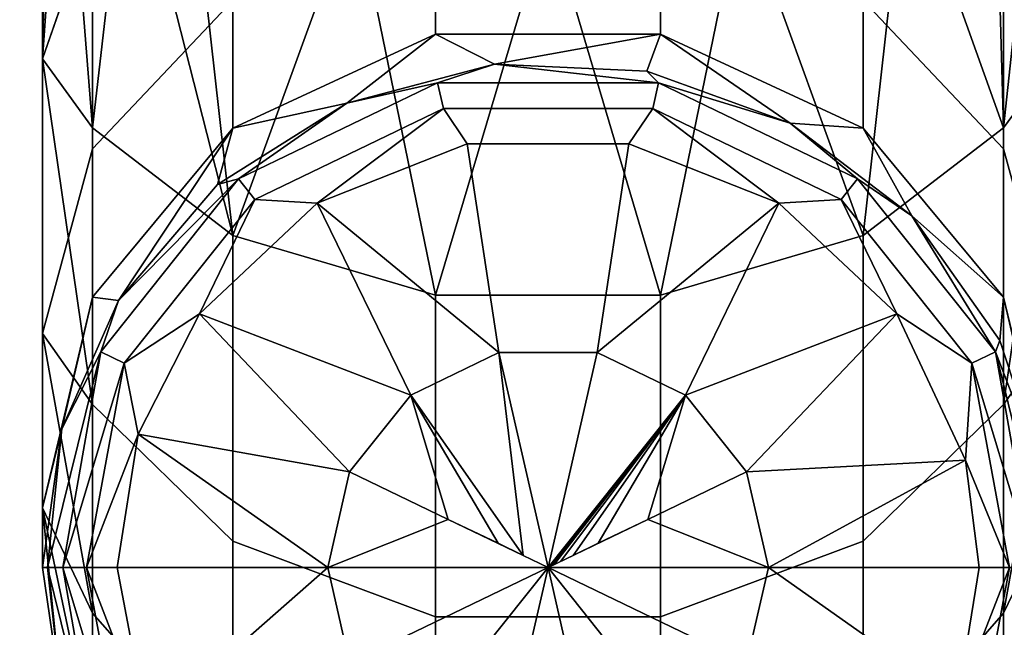
# Model space of a CAD drawing. Extents: x -0.315 to 0.315, y -0.132 to 0.
# Drawn here: x -0.231 to -0.22, y -0.122 to -0.115 of the extents above; entities that cross this region are included whole.
import ezdxf

# ---------------------------------------------------------------- set-up
doc = ezdxf.new("R2010")
doc.units = 0
doc.layers.add('L3_PLATTE_WEISS', color=7, linetype='CONTINUOUS')
doc.layers.add('L9_HAKEN_FARBE3', color=7, linetype='CONTINUOUS')

msp = doc.modelspace()

# ---------------------------------------------------------------- linework, layer by layer
at = {"layer": 'L3_PLATTE_WEISS', "color": 8}
for points, invisible_edges in [([(-0.214356, -0.077628, 0.069949), (-0.285, -0.123, 0.069949), (-0.216921, -0.078548, 0.069949), (-0.214356, -0.077628, 0.069949)], 8), ([(-0.214356, -0.077628, 0.069949), (-0.084874, -0.077934, 0.069949), (-0.285, -0.123, 0.069949), (-0.214356, -0.077628, 0.069949)], 9), ([(-0.080552, -0.079189, 0.069949), (-0.285, -0.123, 0.069949), (-0.084874, -0.077934, 0.069949), (-0.080552, -0.079189, 0.069949)], 8), ([(-0.230552, -0.079189, 0.069949), (-0.285, -0.123, 0.069949), (-0.234874, -0.077934, 0.069949), (-0.230552, -0.079189, 0.069949)], 8), ([(-0.216262, -0.078339, 0.077949), (-0.220166, -0.079326, 0.077949), (-0.285, -0.123, 0.077949), (-0.216262, -0.078339, 0.077949)], 8), ([(-0.083124, -0.078534, 0.077949), (-0.216262, -0.078339, 0.077949), (-0.285, -0.123, 0.077949), (-0.083124, -0.078534, 0.077949)], 9), ([(-0.229106, -0.079445, 0.077949), (-0.233124, -0.078534, 0.077949), (-0.285, -0.123, 0.077949), (-0.229106, -0.079445, 0.077949)], 8), ([(-0.079106, -0.079445, 0.077949), (-0.083124, -0.078534, 0.077949), (-0.285, -0.123, 0.077949), (-0.079106, -0.079445, 0.077949)], 8), ([(-0.216921, -0.078548, 0.069949), (-0.285, -0.123, 0.069949), (-0.220766, -0.079425, 0.069949), (-0.216921, -0.078548, 0.069949)], 8), ([(-0.075, -0.07975, 0.069949), (-0.285, -0.123, 0.069949), (-0.080552, -0.079189, 0.069949), (-0.075, -0.07975, 0.069949)], 8), ([(-0.225, -0.07975, 0.069949), (-0.285, -0.123, 0.069949), (-0.230552, -0.079189, 0.069949), (-0.225, -0.07975, 0.069949)], 8), ([(-0.220166, -0.079326, 0.077949), (-0.225, -0.07975, 0.077949), (-0.285, -0.123, 0.077949), (-0.220166, -0.079326, 0.077949)], 8), ([(-0.220766, -0.079425, 0.069949), (-0.285, -0.123, 0.069949), (-0.224792, -0.079749, 0.069949), (-0.220766, -0.079425, 0.069949)], 8), ([(-0.225, -0.07975, 0.077949), (-0.229106, -0.079445, 0.077949), (-0.285, -0.123, 0.077949), (-0.225, -0.07975, 0.077949)], 8), ([(-0.075, -0.07975, 0.077949), (-0.079106, -0.079445, 0.077949), (-0.285, -0.123, 0.077949), (-0.075, -0.07975, 0.077949)], 8), ([(-0.224792, -0.079749, 0.069949), (-0.285, -0.123, 0.069949), (-0.225, -0.07975, 0.069949), (-0.224792, -0.079749, 0.069949)], 8), ([(-0.075, -0.07975, 0.069949), (0.285, -0.123, 0.069949), (-0.285, -0.123, 0.069949), (-0.075, -0.07975, 0.069949)], 9), ([(0.285, -0.123, 0.077949), (-0.075, -0.07975, 0.077949), (-0.285, -0.123, 0.077949), (0.285, -0.123, 0.077949)], 9)]:
    msp.add_3dface(points, dxfattribs=dict(at, invisible_edges=invisible_edges))
at = {"layer": 'L9_HAKEN_FARBE3', "color": 157}
for points, invisible_edges in [([(-0.219258, -0.11006, 0.009021), (-0.219594, -0.113264, 0.012098), (-0.219, -0.11497, 0.010132), (-0.219258, -0.11006, 0.009021)], 8), ([(-0.230885, -0.110298, 0.008502), (-0.231, -0.110786, 0.007438), (-0.231, -0.11497, 0.010132), (-0.230885, -0.110298, 0.008502)], 8), ([(-0.230885, -0.110298, 0.008502), (-0.231, -0.11497, 0.010132), (-0.230406, -0.113264, 0.012098), (-0.230885, -0.110298, 0.008502)], 8), ([(-0.231, -0.110786, 0.007438), (-0.230742, -0.111511, 0.005854), (-0.231, -0.11497, 0.010132), (-0.231, -0.110786, 0.007438)], 8), ([(-0.219115, -0.111273, 0.006373), (-0.219594, -0.115789, 0.007439), (-0.219708, -0.111963, 0.004866), (-0.219115, -0.111273, 0.006373)], 8), ([(-0.219115, -0.111273, 0.006373), (-0.219, -0.11497, 0.010132), (-0.219594, -0.115789, 0.007439), (-0.219115, -0.111273, 0.006373)], 8), ([(-0.230742, -0.111511, 0.005854), (-0.230406, -0.115789, 0.007439), (-0.231, -0.11497, 0.010132), (-0.230742, -0.111511, 0.005854)], 8), ([(-0.230742, -0.111511, 0.005854), (-0.229989, -0.112173, 0.004407), (-0.230406, -0.115789, 0.007439), (-0.230742, -0.111511, 0.005854)], 8), ([(-0.219708, -0.111963, 0.004866), (-0.219594, -0.115789, 0.007439), (-0.220757, -0.112552, 0.00358), (-0.219708, -0.111963, 0.004866)], 8), ([(-0.229989, -0.112173, 0.004407), (-0.228741, -0.117065, 0.005787), (-0.230406, -0.115789, 0.007439), (-0.229989, -0.112173, 0.004407)], 8), ([(-0.229989, -0.112173, 0.004407), (-0.229243, -0.112552, 0.00358), (-0.228741, -0.117065, 0.005787), (-0.229989, -0.112173, 0.004407)], 8), ([(-0.227296, -0.113093, 0.002398), (-0.228741, -0.117065, 0.005787), (-0.229243, -0.112552, 0.00358), (-0.227296, -0.113093, 0.002398)], 8), ([(-0.220757, -0.112552, 0.00358), (-0.221259, -0.117065, 0.005787), (-0.222704, -0.113093, 0.002398), (-0.220757, -0.112552, 0.00358)], 8), ([(-0.220757, -0.112552, 0.00358), (-0.219594, -0.115789, 0.007439), (-0.221259, -0.117065, 0.005787), (-0.220757, -0.112552, 0.00358)], 8), ([(-0.226335, -0.117773, 0.00487), (-0.228741, -0.117065, 0.005787), (-0.227296, -0.113093, 0.002398), (-0.226335, -0.117773, 0.00487)], 8), ([(-0.225, -0.113284, 0.001982), (-0.226335, -0.117773, 0.00487), (-0.227296, -0.113093, 0.002398), (-0.225, -0.113284, 0.001982)], 8), ([(-0.222704, -0.113093, 0.002398), (-0.223665, -0.117773, 0.00487), (-0.225, -0.113284, 0.001982), (-0.222704, -0.113093, 0.002398)], 8), ([(-0.221259, -0.117065, 0.005787), (-0.223665, -0.117773, 0.00487), (-0.222704, -0.113093, 0.002398), (-0.221259, -0.117065, 0.005787)], 8), ([(-0.231, -0.11497, 0.010132), (-0.230406, -0.116036, 0.015301), (-0.230406, -0.113264, 0.012098), (-0.231, -0.11497, 0.010132)], 9), ([(-0.228741, -0.114279, 0.016429), (-0.230406, -0.113264, 0.012098), (-0.230406, -0.116036, 0.015301), (-0.228741, -0.114279, 0.016429)], 9), ([(-0.228741, -0.115791, 0.019743), (-0.226335, -0.113304, 0.017055), (-0.228741, -0.114279, 0.016429), (-0.228741, -0.115791, 0.019743)], 9), ([(-0.226335, -0.113304, 0.017055), (-0.228741, -0.115791, 0.019743), (-0.226335, -0.114679, 0.020069), (-0.226335, -0.113304, 0.017055)], 9), ([(-0.223665, -0.117773, 0.00487), (-0.226335, -0.117773, 0.00487), (-0.225, -0.113284, 0.001982), (-0.223665, -0.117773, 0.00487)], 8), ([(-0.226335, -0.114679, 0.020069), (-0.223665, -0.113304, 0.017055), (-0.226335, -0.113304, 0.017055), (-0.226335, -0.114679, 0.020069)], 9), ([(-0.223665, -0.113304, 0.017055), (-0.226335, -0.114679, 0.020069), (-0.223665, -0.114679, 0.020069), (-0.223665, -0.113304, 0.017055)], 9), ([(-0.223665, -0.113304, 0.017055), (-0.221259, -0.115791, 0.019743), (-0.221259, -0.114279, 0.016429), (-0.223665, -0.113304, 0.017055)], 9), ([(-0.221259, -0.115791, 0.019743), (-0.223665, -0.113304, 0.017055), (-0.223665, -0.114679, 0.020069), (-0.221259, -0.115791, 0.019743)], 9), ([(-0.219594, -0.113264, 0.012098), (-0.221259, -0.114279, 0.016429), (-0.219594, -0.116036, 0.015301), (-0.219594, -0.113264, 0.012098)], 9), ([(-0.219594, -0.116036, 0.015301), (-0.219, -0.11497, 0.010132), (-0.219594, -0.113264, 0.012098), (-0.219594, -0.116036, 0.015301)], 9), ([(-0.230406, -0.116036, 0.015301), (-0.228741, -0.115791, 0.019743), (-0.228741, -0.114279, 0.016429), (-0.230406, -0.116036, 0.015301)], 9), ([(-0.221259, -0.115791, 0.019743), (-0.219594, -0.116036, 0.015301), (-0.221259, -0.114279, 0.016429), (-0.221259, -0.115791, 0.019743)], 9), ([(-0.227388, -0.115496, 0.023349), (-0.226335, -0.114679, 0.020069), (-0.228741, -0.115791, 0.019743), (-0.227388, -0.115496, 0.023349)], 8), ([(-0.225636, -0.115034, 0.023349), (-0.226335, -0.114679, 0.020069), (-0.227388, -0.115496, 0.023349), (-0.225636, -0.115034, 0.023349)], 8), ([(-0.225636, -0.115034, 0.023349), (-0.223665, -0.114679, 0.020069), (-0.226335, -0.114679, 0.020069), (-0.225636, -0.115034, 0.023349)], 8), ([(-0.223827, -0.115116, 0.023349), (-0.223665, -0.114679, 0.020069), (-0.225636, -0.115034, 0.023349), (-0.223827, -0.115116, 0.023349)], 8), ([(-0.222125, -0.115734, 0.023349), (-0.223665, -0.114679, 0.020069), (-0.223827, -0.115116, 0.023349), (-0.222125, -0.115734, 0.023349)], 8), ([(-0.222125, -0.115734, 0.023349), (-0.221259, -0.115791, 0.019743), (-0.223665, -0.114679, 0.020069), (-0.222125, -0.115734, 0.023349)], 8), ([(-0.231, -0.11497, 0.010132), (-0.230406, -0.115789, 0.007439), (-0.230406, -0.11907, 0.010633), (-0.231, -0.11497, 0.010132)], 8), ([(-0.231, -0.11497, 0.010132), (-0.230406, -0.11907, 0.010633), (-0.231, -0.118227, 0.013895), (-0.231, -0.11497, 0.010132)], 8), ([(-0.230406, -0.116036, 0.015301), (-0.231, -0.11497, 0.010132), (-0.231, -0.118227, 0.013895), (-0.230406, -0.116036, 0.015301)], 9), ([(-0.227388, -0.115496, 0.025586), (-0.225636, -0.115034, 0.023349), (-0.227388, -0.115496, 0.023349), (-0.227388, -0.115496, 0.025586)], 9), ([(-0.225636, -0.115034, 0.023349), (-0.227388, -0.115496, 0.025586), (-0.225636, -0.115034, 0.025586), (-0.225636, -0.115034, 0.023349)], 9), ([(-0.226311, -0.115256, 0.026147), (-0.225636, -0.115034, 0.025586), (-0.227388, -0.115496, 0.025586), (-0.226311, -0.115256, 0.026147)], 8), ([(-0.223689, -0.115256, 0.026147), (-0.225636, -0.115034, 0.025586), (-0.226311, -0.115256, 0.026147), (-0.223689, -0.115256, 0.026147)], 8), ([(-0.225636, -0.115034, 0.025586), (-0.223827, -0.115116, 0.023349), (-0.225636, -0.115034, 0.023349), (-0.225636, -0.115034, 0.025586)], 9), ([(-0.223827, -0.115116, 0.023349), (-0.225636, -0.115034, 0.025586), (-0.223827, -0.115116, 0.025586), (-0.223827, -0.115116, 0.023349)], 9), ([(-0.223689, -0.115256, 0.026147), (-0.223827, -0.115116, 0.025586), (-0.225636, -0.115034, 0.025586), (-0.223689, -0.115256, 0.026147)], 8), ([(-0.219, -0.11497, 0.010132), (-0.219, -0.118227, 0.013895), (-0.219594, -0.11907, 0.010633), (-0.219, -0.11497, 0.010132)], 8), ([(-0.219, -0.11497, 0.010132), (-0.219594, -0.11907, 0.010633), (-0.219594, -0.115789, 0.007439), (-0.219, -0.11497, 0.010132)], 8), ([(-0.219, -0.11497, 0.010132), (-0.219594, -0.116036, 0.015301), (-0.219, -0.118227, 0.013895), (-0.219, -0.11497, 0.010132)], 9), ([(-0.223689, -0.115256, 0.026147), (-0.222125, -0.115734, 0.025586), (-0.223827, -0.115116, 0.025586), (-0.223689, -0.115256, 0.026147)], 8), ([(-0.223827, -0.115116, 0.025586), (-0.222125, -0.115734, 0.023349), (-0.223827, -0.115116, 0.023349), (-0.223827, -0.115116, 0.025586)], 9), ([(-0.222125, -0.115734, 0.023349), (-0.223827, -0.115116, 0.025586), (-0.222125, -0.115734, 0.025586), (-0.222125, -0.115734, 0.023349)], 9), ([(-0.22848, -0.116637, 0.026627), (-0.226311, -0.115256, 0.026147), (-0.228673, -0.116394, 0.026147), (-0.22848, -0.116637, 0.026627)], 9), ([(-0.226311, -0.115256, 0.026147), (-0.227388, -0.115496, 0.025586), (-0.228673, -0.116394, 0.026147), (-0.226311, -0.115256, 0.026147)], 8), ([(-0.226311, -0.115256, 0.026147), (-0.22848, -0.116637, 0.026627), (-0.226242, -0.115559, 0.026627), (-0.226311, -0.115256, 0.026147)], 9), ([(-0.226242, -0.115559, 0.026627), (-0.223689, -0.115256, 0.026147), (-0.226311, -0.115256, 0.026147), (-0.226242, -0.115559, 0.026627)], 9), ([(-0.223689, -0.115256, 0.026147), (-0.226242, -0.115559, 0.026627), (-0.223758, -0.115559, 0.026627), (-0.223689, -0.115256, 0.026147)], 9), ([(-0.223758, -0.115559, 0.026627), (-0.221327, -0.116394, 0.026147), (-0.223689, -0.115256, 0.026147), (-0.223758, -0.115559, 0.026627)], 9), ([(-0.221327, -0.116394, 0.026147), (-0.222125, -0.115734, 0.025586), (-0.223689, -0.115256, 0.026147), (-0.221327, -0.116394, 0.026147)], 8), ([(-0.228673, -0.116394, 0.026147), (-0.227388, -0.115496, 0.025586), (-0.228921, -0.116459, 0.025586), (-0.228673, -0.116394, 0.026147)], 8), ([(-0.228921, -0.116459, 0.025586), (-0.227388, -0.115496, 0.023349), (-0.228921, -0.116459, 0.023349), (-0.228921, -0.116459, 0.025586)], 9), ([(-0.227388, -0.115496, 0.023349), (-0.228921, -0.116459, 0.025586), (-0.227388, -0.115496, 0.025586), (-0.227388, -0.115496, 0.023349)], 9), ([(-0.227388, -0.115496, 0.023349), (-0.228741, -0.115791, 0.019743), (-0.228921, -0.116459, 0.023349), (-0.227388, -0.115496, 0.023349)], 8), ([(-0.226242, -0.115559, 0.026627), (-0.22848, -0.116637, 0.026627), (-0.22774, -0.116682, 0.026955), (-0.226242, -0.115559, 0.026627)], 8), ([(-0.225958, -0.115977, 0.026955), (-0.226242, -0.115559, 0.026627), (-0.22774, -0.116682, 0.026955), (-0.225958, -0.115977, 0.026955)], 8), ([(-0.225958, -0.115977, 0.026955), (-0.223758, -0.115559, 0.026627), (-0.226242, -0.115559, 0.026627), (-0.225958, -0.115977, 0.026955)], 9), ([(-0.223758, -0.115559, 0.026627), (-0.225958, -0.115977, 0.026955), (-0.224042, -0.115977, 0.026955), (-0.223758, -0.115559, 0.026627)], 9), ([(-0.22226, -0.116682, 0.026955), (-0.223758, -0.115559, 0.026627), (-0.224042, -0.115977, 0.026955), (-0.22226, -0.116682, 0.026955)], 8), ([(-0.22152, -0.116637, 0.026627), (-0.223758, -0.115559, 0.026627), (-0.22226, -0.116682, 0.026955), (-0.22152, -0.116637, 0.026627)], 8), ([(-0.221327, -0.116394, 0.026147), (-0.223758, -0.115559, 0.026627), (-0.22152, -0.116637, 0.026627), (-0.221327, -0.116394, 0.026147)], 9), ([(-0.222125, -0.115734, 0.025586), (-0.220684, -0.116832, 0.023349), (-0.222125, -0.115734, 0.023349), (-0.222125, -0.115734, 0.025586)], 9), ([(-0.220684, -0.116832, 0.023349), (-0.222125, -0.115734, 0.025586), (-0.220684, -0.116832, 0.025586), (-0.220684, -0.116832, 0.023349)], 9), ([(-0.221327, -0.116394, 0.026147), (-0.220684, -0.116832, 0.025586), (-0.222125, -0.115734, 0.025586), (-0.221327, -0.116394, 0.026147)], 8), ([(-0.220684, -0.116832, 0.023349), (-0.221259, -0.115791, 0.019743), (-0.222125, -0.115734, 0.023349), (-0.220684, -0.116832, 0.023349)], 8), ([(-0.228741, -0.117065, 0.005787), (-0.230406, -0.11907, 0.010633), (-0.230406, -0.115789, 0.007439), (-0.228741, -0.117065, 0.005787)], 9), ([(-0.228741, -0.115791, 0.019743), (-0.230406, -0.116036, 0.015301), (-0.230406, -0.117794, 0.019156), (-0.228741, -0.115791, 0.019743)], 9), ([(-0.228741, -0.115791, 0.019743), (-0.230406, -0.117794, 0.019156), (-0.230098, -0.117836, 0.023349), (-0.228741, -0.115791, 0.019743)], 8), ([(-0.228741, -0.115791, 0.019743), (-0.230098, -0.117836, 0.023349), (-0.228921, -0.116459, 0.023349), (-0.228741, -0.115791, 0.019743)], 8), ([(-0.219594, -0.11907, 0.010633), (-0.221259, -0.117065, 0.005787), (-0.219594, -0.115789, 0.007439), (-0.219594, -0.11907, 0.010633)], 9), ([(-0.219594, -0.116036, 0.015301), (-0.221259, -0.115791, 0.019743), (-0.219594, -0.117794, 0.019156), (-0.219594, -0.116036, 0.015301)], 9), ([(-0.221259, -0.115791, 0.019743), (-0.220684, -0.116832, 0.023349), (-0.219594, -0.117794, 0.019156), (-0.221259, -0.115791, 0.019743)], 8), ([(-0.225582, -0.118451, 0.027772), (-0.225958, -0.115977, 0.026955), (-0.22774, -0.116682, 0.026955), (-0.225582, -0.118451, 0.027772)], 8), ([(-0.225582, -0.118451, 0.027772), (-0.224042, -0.115977, 0.026955), (-0.225958, -0.115977, 0.026955), (-0.225582, -0.118451, 0.027772)], 9), ([(-0.224042, -0.115977, 0.026955), (-0.225582, -0.118451, 0.027772), (-0.224418, -0.118451, 0.027772), (-0.224042, -0.115977, 0.026955)], 9), ([(-0.22226, -0.116682, 0.026955), (-0.224042, -0.115977, 0.026955), (-0.224418, -0.118451, 0.027772), (-0.22226, -0.116682, 0.026955)], 8), ([(-0.231, -0.118227, 0.013895), (-0.230406, -0.117794, 0.019156), (-0.230406, -0.116036, 0.015301), (-0.231, -0.118227, 0.013895)], 9), ([(-0.219594, -0.117794, 0.019156), (-0.219, -0.118227, 0.013895), (-0.219594, -0.116036, 0.015301), (-0.219594, -0.117794, 0.019156)], 9), ([(-0.230308, -0.118444, 0.026147), (-0.22848, -0.116637, 0.026627), (-0.228673, -0.116394, 0.026147), (-0.230308, -0.118444, 0.026147)], 9), ([(-0.228673, -0.116394, 0.026147), (-0.230098, -0.117836, 0.025586), (-0.230308, -0.118444, 0.026147), (-0.228673, -0.116394, 0.026147)], 8), ([(-0.228673, -0.116394, 0.026147), (-0.228921, -0.116459, 0.025586), (-0.230098, -0.117836, 0.025586), (-0.228673, -0.116394, 0.026147)], 8), ([(-0.228921, -0.116459, 0.025586), (-0.230098, -0.117836, 0.023349), (-0.230098, -0.117836, 0.025586), (-0.228921, -0.116459, 0.025586)], 9), ([(-0.230098, -0.117836, 0.023349), (-0.228921, -0.116459, 0.025586), (-0.228921, -0.116459, 0.023349), (-0.230098, -0.117836, 0.023349)], 9), ([(-0.22152, -0.116637, 0.026627), (-0.219692, -0.118444, 0.026147), (-0.221327, -0.116394, 0.026147), (-0.22152, -0.116637, 0.026627)], 9), ([(-0.221327, -0.116394, 0.026147), (-0.219692, -0.118444, 0.026147), (-0.220684, -0.116832, 0.025586), (-0.221327, -0.116394, 0.026147)], 8), ([(-0.22848, -0.116637, 0.026627), (-0.230308, -0.118444, 0.026147), (-0.230028, -0.118579, 0.026627), (-0.22848, -0.116637, 0.026627)], 9), ([(-0.22848, -0.116637, 0.026627), (-0.230028, -0.118579, 0.026627), (-0.229137, -0.117994, 0.026955), (-0.22848, -0.116637, 0.026627)], 8), ([(-0.22774, -0.116682, 0.026955), (-0.22848, -0.116637, 0.026627), (-0.229137, -0.117994, 0.026955), (-0.22774, -0.116682, 0.026955)], 8), ([(-0.22663, -0.118956, 0.027772), (-0.22774, -0.116682, 0.026955), (-0.229137, -0.117994, 0.026955), (-0.22663, -0.118956, 0.027772)], 8), ([(-0.225582, -0.118451, 0.027772), (-0.22774, -0.116682, 0.026955), (-0.22663, -0.118956, 0.027772), (-0.225582, -0.118451, 0.027772)], 8), ([(-0.22226, -0.116682, 0.026955), (-0.224418, -0.118451, 0.027772), (-0.22337, -0.118956, 0.027772), (-0.22226, -0.116682, 0.026955)], 8), ([(-0.220863, -0.117994, 0.026955), (-0.22226, -0.116682, 0.026955), (-0.22337, -0.118956, 0.027772), (-0.220863, -0.117994, 0.026955)], 8), ([(-0.220863, -0.117994, 0.026955), (-0.22152, -0.116637, 0.026627), (-0.22226, -0.116682, 0.026955), (-0.220863, -0.117994, 0.026955)], 8), ([(-0.219972, -0.118579, 0.026627), (-0.22152, -0.116637, 0.026627), (-0.220863, -0.117994, 0.026955), (-0.219972, -0.118579, 0.026627)], 8), ([(-0.219692, -0.118444, 0.026147), (-0.22152, -0.116637, 0.026627), (-0.219972, -0.118579, 0.026627), (-0.219692, -0.118444, 0.026147)], 9), ([(-0.219637, -0.118309, 0.023349), (-0.220684, -0.116832, 0.025586), (-0.219637, -0.118309, 0.025586), (-0.219637, -0.118309, 0.023349)], 9), ([(-0.220684, -0.116832, 0.025586), (-0.219637, -0.118309, 0.023349), (-0.220684, -0.116832, 0.023349), (-0.220684, -0.116832, 0.025586)], 9), ([(-0.220684, -0.116832, 0.025586), (-0.219692, -0.118444, 0.026147), (-0.219637, -0.118309, 0.025586), (-0.220684, -0.116832, 0.025586)], 8), ([(-0.220684, -0.116832, 0.023349), (-0.219637, -0.118309, 0.023349), (-0.219594, -0.117794, 0.019156), (-0.220684, -0.116832, 0.023349)], 8), ([(-0.230406, -0.11907, 0.010633), (-0.228741, -0.117065, 0.005787), (-0.228741, -0.120687, 0.009312), (-0.230406, -0.11907, 0.010633)], 9), ([(-0.228741, -0.117065, 0.005787), (-0.226335, -0.121585, 0.008579), (-0.228741, -0.120687, 0.009312), (-0.228741, -0.117065, 0.005787)], 9), ([(-0.226335, -0.121585, 0.008579), (-0.228741, -0.117065, 0.005787), (-0.226335, -0.117773, 0.00487), (-0.226335, -0.121585, 0.008579)], 9), ([(-0.221259, -0.120687, 0.009312), (-0.223665, -0.117773, 0.00487), (-0.221259, -0.117065, 0.005787), (-0.221259, -0.120687, 0.009312)], 9), ([(-0.221259, -0.117065, 0.005787), (-0.219594, -0.11907, 0.010633), (-0.221259, -0.120687, 0.009312), (-0.221259, -0.117065, 0.005787)], 9), ([(-0.230406, -0.117794, 0.019156), (-0.231, -0.120292, 0.018423), (-0.23077, -0.119355, 0.023349), (-0.230406, -0.117794, 0.019156)], 8), ([(-0.230406, -0.117794, 0.019156), (-0.231, -0.118227, 0.013895), (-0.231, -0.120292, 0.018423), (-0.230406, -0.117794, 0.019156)], 9), ([(-0.230406, -0.117794, 0.019156), (-0.23077, -0.119355, 0.023349), (-0.230098, -0.117836, 0.023349), (-0.230406, -0.117794, 0.019156)], 8), ([(-0.230098, -0.117836, 0.025586), (-0.23077, -0.119355, 0.023349), (-0.23077, -0.119355, 0.025586), (-0.230098, -0.117836, 0.025586)], 9), ([(-0.23077, -0.119355, 0.023349), (-0.230098, -0.117836, 0.025586), (-0.230098, -0.117836, 0.023349), (-0.23077, -0.119355, 0.023349)], 9), ([(-0.230098, -0.117836, 0.025586), (-0.23077, -0.119355, 0.025586), (-0.230308, -0.118444, 0.026147), (-0.230098, -0.117836, 0.025586)], 8), ([(-0.226335, -0.117773, 0.00487), (-0.223665, -0.121585, 0.008579), (-0.226335, -0.121585, 0.008579), (-0.226335, -0.117773, 0.00487)], 9), ([(-0.223665, -0.121585, 0.008579), (-0.226335, -0.117773, 0.00487), (-0.223665, -0.117773, 0.00487), (-0.223665, -0.121585, 0.008579)], 9), ([(-0.223665, -0.117773, 0.00487), (-0.221259, -0.120687, 0.009312), (-0.223665, -0.121585, 0.008579), (-0.223665, -0.117773, 0.00487)], 9), ([(-0.219594, -0.117794, 0.019156), (-0.219637, -0.118309, 0.023349), (-0.219079, -0.120032, 0.023349), (-0.219594, -0.117794, 0.019156)], 8), ([(-0.219, -0.118227, 0.013895), (-0.219594, -0.117794, 0.019156), (-0.219, -0.120292, 0.018423), (-0.219, -0.118227, 0.013895)], 9), ([(-0.219594, -0.117794, 0.019156), (-0.219079, -0.120032, 0.023349), (-0.219, -0.120292, 0.018423), (-0.219594, -0.117794, 0.019156)], 8), ([(-0.229137, -0.117994, 0.026955), (-0.230028, -0.118579, 0.026627), (-0.229863, -0.11942, 0.026955), (-0.229137, -0.117994, 0.026955)], 8), ([(-0.227356, -0.119866, 0.027772), (-0.229137, -0.117994, 0.026955), (-0.229863, -0.11942, 0.026955), (-0.227356, -0.119866, 0.027772)], 8), ([(-0.22663, -0.118956, 0.027772), (-0.229137, -0.117994, 0.026955), (-0.227356, -0.119866, 0.027772), (-0.22663, -0.118956, 0.027772)], 8), ([(-0.220863, -0.117994, 0.026955), (-0.22337, -0.118956, 0.027772), (-0.222644, -0.119866, 0.027772), (-0.220863, -0.117994, 0.026955)], 8), ([(-0.220047, -0.119728, 0.026955), (-0.220863, -0.117994, 0.026955), (-0.222644, -0.119866, 0.027772), (-0.220047, -0.119728, 0.026955)], 8), ([(-0.219972, -0.118579, 0.026627), (-0.220863, -0.117994, 0.026955), (-0.220047, -0.119728, 0.026955), (-0.219972, -0.118579, 0.026627)], 8), ([(-0.231, -0.118227, 0.013895), (-0.230406, -0.11907, 0.010633), (-0.230406, -0.121544, 0.014486), (-0.231, -0.118227, 0.013895)], 8), ([(-0.231, -0.118227, 0.013895), (-0.230406, -0.121544, 0.014486), (-0.231, -0.120292, 0.018423), (-0.231, -0.118227, 0.013895)], 8), ([(-0.219, -0.118227, 0.013895), (-0.219, -0.120292, 0.018423), (-0.219594, -0.121544, 0.014486), (-0.219, -0.118227, 0.013895)], 8), ([(-0.219, -0.118227, 0.013895), (-0.219594, -0.121544, 0.014486), (-0.219594, -0.11907, 0.010633), (-0.219, -0.118227, 0.013895)], 8), ([(-0.219637, -0.118309, 0.025586), (-0.219692, -0.118444, 0.026147), (-0.219079, -0.120032, 0.025586), (-0.219637, -0.118309, 0.025586)], 8), ([(-0.219079, -0.120032, 0.023349), (-0.219637, -0.118309, 0.025586), (-0.219079, -0.120032, 0.025586), (-0.219079, -0.120032, 0.023349)], 9), ([(-0.219637, -0.118309, 0.025586), (-0.219079, -0.120032, 0.023349), (-0.219637, -0.118309, 0.023349), (-0.219637, -0.118309, 0.025586)], 9), ([(-0.230308, -0.118444, 0.026147), (-0.230939, -0.121, 0.026012), (-0.230759, -0.121, 0.026402), (-0.230308, -0.118444, 0.026147)], 8), ([(-0.230308, -0.118444, 0.026147), (-0.23077, -0.119355, 0.025586), (-0.230939, -0.121, 0.026012), (-0.230308, -0.118444, 0.026147)], 8), ([(-0.230308, -0.118444, 0.026147), (-0.230759, -0.121, 0.026402), (-0.230028, -0.118579, 0.026627), (-0.230308, -0.118444, 0.026147)], 8), ([(-0.225297, -0.120857, 0.028045), (-0.225582, -0.118451, 0.027772), (-0.22663, -0.118956, 0.027772), (-0.225297, -0.120857, 0.028045)], 8), ([(-0.225, -0.121, 0.028049), (-0.225582, -0.118451, 0.027772), (-0.225297, -0.120857, 0.028045), (-0.225, -0.121, 0.028049)], 8), ([(-0.224418, -0.118451, 0.027772), (-0.225582, -0.118451, 0.027772), (-0.225, -0.121, 0.028049), (-0.224418, -0.118451, 0.027772)], 8), ([(-0.22337, -0.118956, 0.027772), (-0.224418, -0.118451, 0.027772), (-0.225, -0.121, 0.028049), (-0.22337, -0.118956, 0.027772)], 8), ([(-0.219692, -0.118444, 0.026147), (-0.219972, -0.118579, 0.026627), (-0.219241, -0.121, 0.026402), (-0.219692, -0.118444, 0.026147)], 8), ([(-0.219692, -0.118444, 0.026147), (-0.219061, -0.121, 0.026012), (-0.219079, -0.120032, 0.025586), (-0.219692, -0.118444, 0.026147)], 8), ([(-0.219692, -0.118444, 0.026147), (-0.219241, -0.121, 0.026402), (-0.219061, -0.121, 0.026012), (-0.219692, -0.118444, 0.026147)], 8), ([(-0.230028, -0.118579, 0.026627), (-0.230759, -0.121, 0.026402), (-0.230476, -0.121, 0.026725), (-0.230028, -0.118579, 0.026627)], 8), ([(-0.229863, -0.11942, 0.026955), (-0.230028, -0.118579, 0.026627), (-0.230476, -0.121, 0.026725), (-0.229863, -0.11942, 0.026955)], 8), ([(-0.219524, -0.121, 0.026725), (-0.219972, -0.118579, 0.026627), (-0.220047, -0.119728, 0.026955), (-0.219524, -0.121, 0.026725)], 8), ([(-0.219972, -0.118579, 0.026627), (-0.219524, -0.121, 0.026725), (-0.219241, -0.121, 0.026402), (-0.219972, -0.118579, 0.026627)], 8), ([(-0.226184, -0.12043, 0.02798), (-0.22663, -0.118956, 0.027772), (-0.227356, -0.119866, 0.027772), (-0.226184, -0.12043, 0.02798)], 8), ([(-0.225297, -0.120857, 0.028045), (-0.22663, -0.118956, 0.027772), (-0.225593, -0.120714, 0.028032), (-0.225297, -0.120857, 0.028045)], 8), ([(-0.225593, -0.120714, 0.028032), (-0.22663, -0.118956, 0.027772), (-0.226184, -0.12043, 0.02798), (-0.225593, -0.120714, 0.028032)], 8), ([(-0.224991, -0.120996, 0.028049), (-0.22337, -0.118956, 0.027772), (-0.225, -0.121, 0.028049), (-0.224991, -0.120996, 0.028049)], 9), ([(-0.22337, -0.118956, 0.027772), (-0.224991, -0.120996, 0.028049), (-0.224981, -0.120991, 0.028049), (-0.22337, -0.118956, 0.027772)], 9), ([(-0.22337, -0.118956, 0.027772), (-0.224981, -0.120991, 0.028049), (-0.224963, -0.120982, 0.028049), (-0.22337, -0.118956, 0.027772)], 8), ([(-0.22337, -0.118956, 0.027772), (-0.224963, -0.120982, 0.028049), (-0.224926, -0.120964, 0.028049), (-0.22337, -0.118956, 0.027772)], 8), ([(-0.22337, -0.118956, 0.027772), (-0.224926, -0.120964, 0.028049), (-0.224852, -0.120929, 0.028048), (-0.22337, -0.118956, 0.027772)], 8), ([(-0.22337, -0.118956, 0.027772), (-0.224852, -0.120929, 0.028048), (-0.224703, -0.120857, 0.028045), (-0.22337, -0.118956, 0.027772)], 8), ([(-0.22337, -0.118956, 0.027772), (-0.224703, -0.120857, 0.028045), (-0.224407, -0.120714, 0.028032), (-0.22337, -0.118956, 0.027772)], 8), ([(-0.22337, -0.118956, 0.027772), (-0.224407, -0.120714, 0.028032), (-0.223816, -0.12043, 0.02798), (-0.22337, -0.118956, 0.027772)], 8), ([(-0.222644, -0.119866, 0.027772), (-0.22337, -0.118956, 0.027772), (-0.223816, -0.12043, 0.02798), (-0.222644, -0.119866, 0.027772)], 8), ([(-0.228741, -0.120687, 0.009312), (-0.230406, -0.121544, 0.014486), (-0.230406, -0.11907, 0.010633), (-0.228741, -0.120687, 0.009312)], 9), ([(-0.219594, -0.121544, 0.014486), (-0.221259, -0.120687, 0.009312), (-0.219594, -0.11907, 0.010633), (-0.219594, -0.121544, 0.014486)], 9), ([(-0.23077, -0.119355, 0.025586), (-0.231, -0.121, 0.023349), (-0.231, -0.121, 0.025586), (-0.23077, -0.119355, 0.025586)], 9), ([(-0.231, -0.121, 0.023349), (-0.23077, -0.119355, 0.025586), (-0.23077, -0.119355, 0.023349), (-0.231, -0.121, 0.023349)], 9), ([(-0.23077, -0.119355, 0.025586), (-0.231, -0.121, 0.025586), (-0.230939, -0.121, 0.026012), (-0.23077, -0.119355, 0.025586)], 8), ([(-0.23077, -0.119355, 0.023349), (-0.231, -0.120292, 0.018423), (-0.231, -0.121, 0.023349), (-0.23077, -0.119355, 0.023349)], 8), ([(-0.229863, -0.11942, 0.026955), (-0.230476, -0.121, 0.026725), (-0.230114, -0.121, 0.026955), (-0.229863, -0.11942, 0.026955)], 8), ([(-0.227615, -0.121, 0.027772), (-0.229863, -0.11942, 0.026955), (-0.230114, -0.121, 0.026955), (-0.227615, -0.121, 0.027772)], 8), ([(-0.227356, -0.119866, 0.027772), (-0.229863, -0.11942, 0.026955), (-0.227615, -0.121, 0.027772), (-0.227356, -0.119866, 0.027772)], 8), ([(-0.220047, -0.119728, 0.026955), (-0.222644, -0.119866, 0.027772), (-0.222385, -0.121, 0.027772), (-0.220047, -0.119728, 0.026955)], 8), ([(-0.219886, -0.121, 0.026955), (-0.220047, -0.119728, 0.026955), (-0.222385, -0.121, 0.027772), (-0.219886, -0.121, 0.026955)], 8), ([(-0.219524, -0.121, 0.026725), (-0.220047, -0.119728, 0.026955), (-0.219886, -0.121, 0.026955), (-0.219524, -0.121, 0.026725)], 8), ([(-0.226184, -0.12043, 0.02798), (-0.227356, -0.119866, 0.027772), (-0.227615, -0.121, 0.027772), (-0.226184, -0.12043, 0.02798)], 8), ([(-0.222385, -0.121, 0.027772), (-0.222644, -0.119866, 0.027772), (-0.223816, -0.12043, 0.02798), (-0.222385, -0.121, 0.027772)], 8), ([(-0.231, -0.120292, 0.018423), (-0.230406, -0.121544, 0.014486), (-0.230406, -0.123082, 0.0188), (-0.231, -0.120292, 0.018423)], 8), ([(-0.231, -0.120292, 0.018423), (-0.230406, -0.123082, 0.0188), (-0.230752, -0.122706, 0.023349), (-0.231, -0.120292, 0.018423)], 8), ([(-0.231, -0.120292, 0.018423), (-0.230752, -0.122706, 0.023349), (-0.231, -0.121, 0.023349), (-0.231, -0.120292, 0.018423)], 8), ([(-0.219, -0.120292, 0.018423), (-0.219104, -0.122114, 0.023349), (-0.219594, -0.123082, 0.0188), (-0.219, -0.120292, 0.018423)], 8), ([(-0.219, -0.120292, 0.018423), (-0.219594, -0.123082, 0.0188), (-0.219594, -0.121544, 0.014486), (-0.219, -0.120292, 0.018423)], 8), ([(-0.225, -0.121, 0.028049), (-0.226184, -0.12043, 0.02798), (-0.227615, -0.121, 0.027772), (-0.225, -0.121, 0.028049)], 8), ([(-0.225, -0.121, 0.028049), (-0.225593, -0.120714, 0.028032), (-0.226184, -0.12043, 0.02798), (-0.225, -0.121, 0.028049)], 9), ([(-0.224407, -0.120714, 0.028032), (-0.225, -0.121, 0.028049), (-0.223816, -0.12043, 0.02798), (-0.224407, -0.120714, 0.028032)], 9), ([(-0.222385, -0.121, 0.027772), (-0.223816, -0.12043, 0.02798), (-0.225, -0.121, 0.028049), (-0.222385, -0.121, 0.027772)], 8), ([(-0.230406, -0.121544, 0.014486), (-0.228741, -0.120687, 0.009312), (-0.228741, -0.123418, 0.013566), (-0.230406, -0.121544, 0.014486)], 9), ([(-0.226335, -0.124458, 0.013055), (-0.228741, -0.120687, 0.009312), (-0.226335, -0.121585, 0.008579), (-0.226335, -0.124458, 0.013055)], 9), ([(-0.228741, -0.120687, 0.009312), (-0.226335, -0.124458, 0.013055), (-0.228741, -0.123418, 0.013566), (-0.228741, -0.120687, 0.009312)], 9), ([(-0.221259, -0.120687, 0.009312), (-0.223665, -0.124458, 0.013055), (-0.223665, -0.121585, 0.008579), (-0.221259, -0.120687, 0.009312)], 9), ([(-0.223665, -0.124458, 0.013055), (-0.221259, -0.120687, 0.009312), (-0.221259, -0.123418, 0.013566), (-0.223665, -0.124458, 0.013055)], 9), ([(-0.221259, -0.120687, 0.009312), (-0.219594, -0.121544, 0.014486), (-0.221259, -0.123418, 0.013566), (-0.221259, -0.120687, 0.009312)], 9), ([(-0.225593, -0.120714, 0.028032), (-0.225, -0.121, 0.028049), (-0.225297, -0.120857, 0.028045), (-0.225593, -0.120714, 0.028032)], 9), ([(-0.225, -0.121, 0.028049), (-0.224407, -0.120714, 0.028032), (-0.224703, -0.120857, 0.028045), (-0.225, -0.121, 0.028049)], 13), ([(-0.225, -0.121, 0.028049), (-0.224703, -0.120857, 0.028045), (-0.224852, -0.120929, 0.028048), (-0.225, -0.121, 0.028049)], 9), ([(-0.231, -0.121, 0.025586), (-0.230752, -0.122706, 0.025586), (-0.230939, -0.121, 0.026012), (-0.231, -0.121, 0.025586)], 8), ([(-0.231, -0.121, 0.025586), (-0.230752, -0.122706, 0.023349), (-0.230752, -0.122706, 0.025586), (-0.231, -0.121, 0.025586)], 9), ([(-0.230752, -0.122706, 0.023349), (-0.231, -0.121, 0.025586), (-0.231, -0.121, 0.023349), (-0.230752, -0.122706, 0.023349)], 9), ([(-0.230939, -0.121, 0.026012), (-0.230752, -0.122706, 0.025586), (-0.230308, -0.123556, 0.026147), (-0.230939, -0.121, 0.026012)], 8), ([(-0.230939, -0.121, 0.026012), (-0.230308, -0.123556, 0.026147), (-0.230759, -0.121, 0.026402), (-0.230939, -0.121, 0.026012)], 8), ([(-0.230759, -0.121, 0.026402), (-0.230028, -0.123421, 0.026627), (-0.230476, -0.121, 0.026725), (-0.230759, -0.121, 0.026402)], 8), ([(-0.230759, -0.121, 0.026402), (-0.230308, -0.123556, 0.026147), (-0.230028, -0.123421, 0.026627), (-0.230759, -0.121, 0.026402)], 8), ([(-0.229755, -0.122882, 0.026955), (-0.230476, -0.121, 0.026725), (-0.230028, -0.123421, 0.026627), (-0.229755, -0.122882, 0.026955)], 8), ([(-0.229755, -0.122882, 0.026955), (-0.230114, -0.121, 0.026955), (-0.230476, -0.121, 0.026725), (-0.229755, -0.122882, 0.026955)], 8), ([(-0.227615, -0.121, 0.027772), (-0.230114, -0.121, 0.026955), (-0.229755, -0.122882, 0.026955), (-0.227615, -0.121, 0.027772)], 8), ([(-0.227356, -0.122134, 0.027772), (-0.227615, -0.121, 0.027772), (-0.229755, -0.122882, 0.026955), (-0.227356, -0.122134, 0.027772)], 8), ([(-0.225, -0.121, 0.028049), (-0.227615, -0.121, 0.027772), (-0.227356, -0.122134, 0.027772), (-0.225, -0.121, 0.028049)], 8), ([(-0.225, -0.121, 0.028049), (-0.227356, -0.122134, 0.027772), (-0.22663, -0.123044, 0.027772), (-0.225, -0.121, 0.028049)], 8), ([(-0.225, -0.121, 0.028049), (-0.22663, -0.123044, 0.027772), (-0.225582, -0.123549, 0.027772), (-0.225, -0.121, 0.028049)], 8), ([(-0.224418, -0.123549, 0.027772), (-0.225, -0.121, 0.028049), (-0.225582, -0.123549, 0.027772), (-0.224418, -0.123549, 0.027772)], 8), ([(-0.224926, -0.120964, 0.028049), (-0.225, -0.121, 0.028049), (-0.224852, -0.120929, 0.028048), (-0.224926, -0.120964, 0.028049)], 8), ([(-0.224926, -0.120964, 0.028049), (-0.224963, -0.120982, 0.028049), (-0.225, -0.121, 0.028049), (-0.224926, -0.120964, 0.028049)], 8), ([(-0.224963, -0.120982, 0.028049), (-0.224981, -0.120991, 0.028049), (-0.225, -0.121, 0.028049), (-0.224963, -0.120982, 0.028049)], 8), ([(-0.224981, -0.120991, 0.028049), (-0.224991, -0.120996, 0.028049), (-0.225, -0.121, 0.028049), (-0.224981, -0.120991, 0.028049)], 8), ([(-0.22337, -0.123044, 0.027772), (-0.225, -0.121, 0.028049), (-0.224418, -0.123549, 0.027772), (-0.22337, -0.123044, 0.027772)], 8), ([(-0.222644, -0.122134, 0.027772), (-0.225, -0.121, 0.028049), (-0.22337, -0.123044, 0.027772), (-0.222644, -0.122134, 0.027772)], 8), ([(-0.222385, -0.121, 0.027772), (-0.225, -0.121, 0.028049), (-0.222644, -0.122134, 0.027772), (-0.222385, -0.121, 0.027772)], 8), ([(-0.220137, -0.12258, 0.026955), (-0.222385, -0.121, 0.027772), (-0.222644, -0.122134, 0.027772), (-0.220137, -0.12258, 0.026955)], 8), ([(-0.219886, -0.121, 0.026955), (-0.222385, -0.121, 0.027772), (-0.220137, -0.12258, 0.026955), (-0.219886, -0.121, 0.026955)], 8), ([(-0.219524, -0.121, 0.026725), (-0.220137, -0.12258, 0.026955), (-0.219972, -0.123421, 0.026627), (-0.219524, -0.121, 0.026725)], 8), ([(-0.219524, -0.121, 0.026725), (-0.219886, -0.121, 0.026955), (-0.220137, -0.12258, 0.026955), (-0.219524, -0.121, 0.026725)], 8), ([(-0.219524, -0.121, 0.026725), (-0.219972, -0.123421, 0.026627), (-0.219241, -0.121, 0.026402), (-0.219524, -0.121, 0.026725)], 8), ([(-0.219241, -0.121, 0.026402), (-0.219972, -0.123421, 0.026627), (-0.219692, -0.123556, 0.026147), (-0.219241, -0.121, 0.026402)], 8), ([(-0.219241, -0.121, 0.026402), (-0.219692, -0.123556, 0.026147), (-0.219061, -0.121, 0.026012), (-0.219241, -0.121, 0.026402)], 8), ([(-0.219061, -0.121, 0.026012), (-0.219692, -0.123556, 0.026147), (-0.219104, -0.122114, 0.025586), (-0.219061, -0.121, 0.026012)], 8), ([(-0.228741, -0.123418, 0.013566), (-0.230406, -0.123082, 0.0188), (-0.230406, -0.121544, 0.014486), (-0.228741, -0.123418, 0.013566)], 9), ([(-0.223665, -0.121585, 0.008579), (-0.226335, -0.124458, 0.013055), (-0.226335, -0.121585, 0.008579), (-0.223665, -0.121585, 0.008579)], 9), ([(-0.226335, -0.124458, 0.013055), (-0.223665, -0.121585, 0.008579), (-0.223665, -0.124458, 0.013055), (-0.226335, -0.124458, 0.013055)], 9), ([(-0.219594, -0.123082, 0.0188), (-0.221259, -0.123418, 0.013566), (-0.219594, -0.121544, 0.014486), (-0.219594, -0.123082, 0.0188)], 9)]:
    msp.add_3dface(points, dxfattribs=dict(at, invisible_edges=invisible_edges))

doc.saveas('drawing.dxf')
